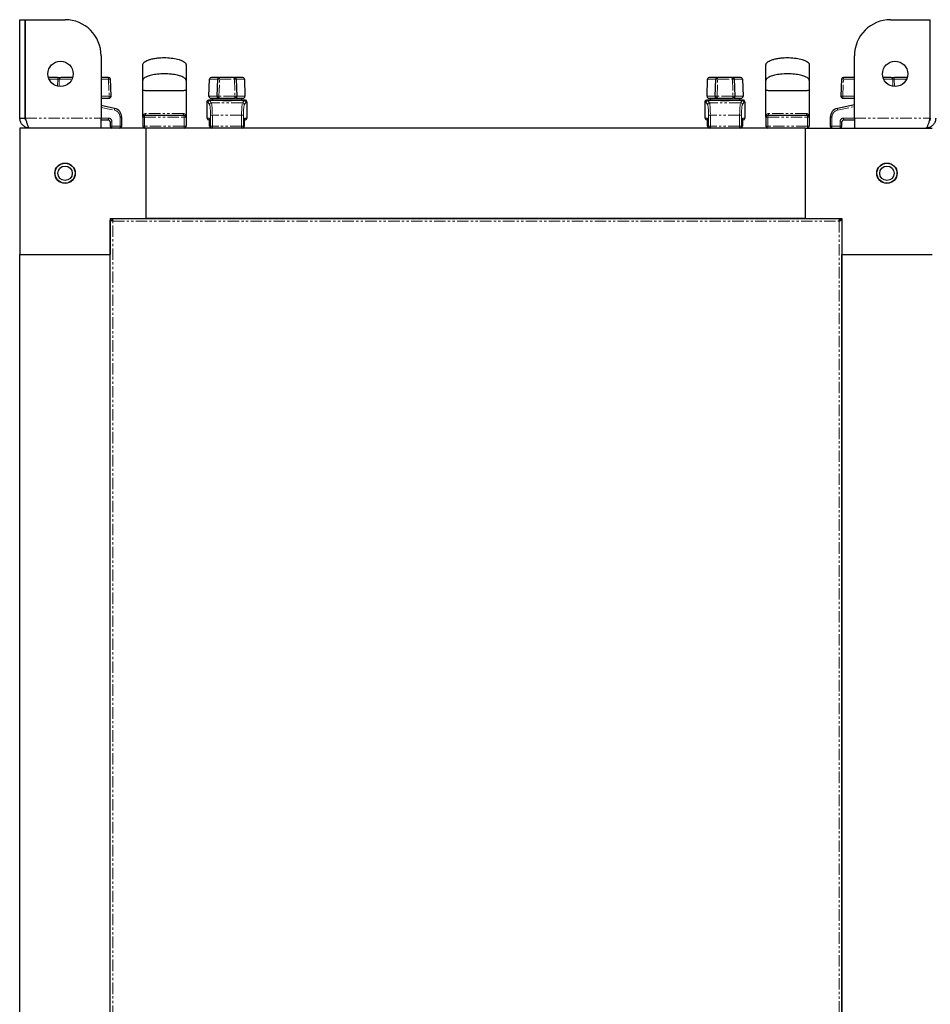
# Model space of a CAD drawing. Units: millimetres. Extents: x -2749 to 23066, y -22654 to 1746.
# Drawn here: x 7454 to 7958, y -21079 to -20534 of the extents above; entities that cross this region are included whole.
import ezdxf

# ---------------------------------------------------------------- set-up
doc = ezdxf.new("R2010")
doc.units = ezdxf.units.MM
doc.linetypes.add('PHANTOM', pattern=[12.7, 6.35, -1.27, 1.27, -1.27, 1.27, -1.27])

msp = doc.modelspace()

# ---------------------------------------------------------------- linework, layer by layer
at = {"color": 7, "linetype": 'Continuous', "lineweight": 25}
for p, q in [((7454.19, -20588.617), (7454.19, -20534.017)), ((7454.19, -20534.017), (7457.19, -20534.017)), ((7457.19, -20588.617), (7457.19, -20534.017)), ((7457.26, -20588.617), (7457.26, -20534.017)), ((7457.26, -20534.017), (7479.19, -20534.017)), ((7936.19, -20534.017), (7958.119, -20534.017)), ((7958.119, -20588.617), (7958.119, -20534.017)), ((7499.19, -20554.017), (7499.19, -20588.617)), ((7916.19, -20588.617), (7916.19, -20554.017)), ((7475.097, -20565.967), (7469.967, -20565.967)), ((7483.412, -20565.967), (7476.875, -20565.967)), ((7503.322, -20565.967), (7499.19, -20565.967)), ((7564.252, -20565.967), (7560.205, -20565.967)), ((7572.911, -20565.967), (7564.764, -20565.967)), ((7577.47, -20565.967), (7573.422, -20565.967)), ((7839.957, -20565.967), (7835.909, -20565.967)), ((7848.616, -20565.967), (7840.468, -20565.967)), ((7853.175, -20565.967), (7849.127, -20565.967)), ((7916.19, -20565.967), (7910.057, -20565.967)), ((7936.504, -20565.967), (7931.967, -20565.967)), ((7945.412, -20565.967), (7938.282, -20565.967)), ((7504.653, -20576.432), (7504.322, -20566.932)), ((7558.873, -20576.432), (7559.205, -20566.932)), ((7563.418, -20576.431), (7563.764, -20566.931)), ((7573.91, -20566.931), (7574.256, -20576.431)), ((7578.469, -20566.932), (7578.801, -20576.432)), ((7834.578, -20576.432), (7834.91, -20566.932)), ((7839.123, -20576.431), (7839.469, -20566.931)), ((7849.615, -20566.931), (7849.961, -20576.431)), ((7854.174, -20566.932), (7854.506, -20576.432)), ((7909.057, -20566.932), (7908.726, -20576.432)), ((7499.19, -20577.467), (7503.654, -20577.467)), ((7522.19, -20588.017), (7522.19, -20573.017)), ((7546.19, -20573.017), (7546.19, -20588.017)), ((7559.873, -20577.467), (7563.942, -20577.467)), ((7560.837, -20578.467), (7560.837, -20577.467)), ((7564.418, -20577.467), (7573.257, -20577.467)), ((7573.732, -20577.467), (7577.802, -20577.467)), ((7576.837, -20577.467), (7576.837, -20578.467)), ((7835.577, -20577.467), (7839.647, -20577.467)), ((7836.542, -20578.467), (7836.542, -20577.467)), ((7840.122, -20577.467), (7848.962, -20577.467)), ((7849.437, -20577.467), (7853.506, -20577.467)), ((7852.542, -20577.467), (7852.542, -20578.467)), ((7867.19, -20588.017), (7867.19, -20573.017)), ((7891.19, -20573.017), (7891.19, -20588.017)), ((7909.725, -20577.467), (7916.19, -20577.467)), ((7506.655, -20583.158), (7499.19, -20581.53)), ((7557.845, -20588.517), (7557.845, -20579.476)), ((7558.654, -20578.493), (7558.907, -20578.495)), ((7558.911, -20578.467), (7561.027, -20578.467)), ((7561.027, -20578.467), (7576.648, -20578.467)), ((7564.737, -20578.499), (7564.737, -20578.467)), ((7564.837, -20578.584), (7564.837, -20578.467)), ((7572.837, -20578.467), (7572.837, -20578.527)), ((7572.937, -20578.467), (7572.937, -20578.499)), ((7576.648, -20578.467), (7578.763, -20578.467)), ((7578.779, -20578.472), (7579.021, -20578.493)), ((7579.829, -20579.476), (7579.829, -20588.517)), ((7833.55, -20588.517), (7833.55, -20579.476)), ((7834.359, -20578.493), (7834.612, -20578.495)), ((7834.616, -20578.467), (7836.732, -20578.467)), ((7836.732, -20578.467), (7852.352, -20578.467)), ((7840.442, -20578.499), (7840.442, -20578.467)), ((7840.542, -20578.584), (7840.542, -20578.467)), ((7848.542, -20578.467), (7848.542, -20578.527)), ((7848.642, -20578.467), (7848.642, -20578.499)), ((7852.352, -20578.467), (7854.468, -20578.467)), ((7854.483, -20578.472), (7854.725, -20578.493)), ((7855.534, -20579.476), (7855.534, -20588.517)), ((7916.19, -20581.093), (7906.724, -20583.158)), ((7510.59, -20593.017), (7510.59, -20588.044)), ((7522.19, -20588.017), (7522.19, -20593.017)), ((7545.19, -20587.017), (7523.19, -20587.017)), ((7546.19, -20588.017), (7546.19, -20593.017)), ((7867.19, -20588.017), (7867.19, -20593.017)), ((7890.19, -20587.017), (7868.19, -20587.017)), ((7891.19, -20588.017), (7891.19, -20593.017)), ((7902.79, -20588.044), (7902.79, -20593.017)), ((7454.19, -20588.617), (7457.19, -20588.617)), ((7499.19, -20594.017), (7499.19, -20588.617)), ((7499.19, -20589.517), (7503.09, -20589.517)), ((7504.09, -20590.517), (7504.09, -20593.017)), ((7558.845, -20589.517), (7558.852, -20589.517)), ((7558.852, -20589.517), (7559.199, -20589.517)), ((7559.232, -20593.017), (7559.232, -20590.517)), ((7578.443, -20590.517), (7578.443, -20593.017)), ((7578.477, -20589.517), (7578.823, -20589.517)), ((7578.823, -20589.517), (7578.829, -20589.517)), ((7834.55, -20589.517), (7834.556, -20589.517)), ((7834.556, -20589.517), (7834.904, -20589.517)), ((7834.936, -20593.017), (7834.936, -20590.517)), ((7854.148, -20590.517), (7854.148, -20593.017)), ((7854.182, -20589.517), (7854.528, -20589.517)), ((7854.528, -20589.517), (7854.534, -20589.517)), ((7909.29, -20593.017), (7909.29, -20590.517)), ((7910.29, -20589.517), (7916.19, -20589.517)), ((7916.19, -20588.617), (7916.19, -20594.017)), ((7524.19, -20594.017), (7454.19, -20594.017)), ((7454.19, -20594.017), (7454.19, -20664.017)), ((7889.19, -20594.017), (7524.19, -20594.017)), ((7524.19, -20644.017), (7524.19, -20594.017)), ((7889.19, -20644.017), (7889.19, -20594.017)), ((7889.19, -20594.017), (7959.19, -20594.017)), ((7454.09, -20613.367), (7454.19, -20613.367)), ((7454.09, -20613.367), (7454.09, -20624.667)), ((7454.19, -20624.667), (7454.09, -20624.667)), ((7504.19, -20644.017), (7504.19, -20664.017)), ((7504.19, -20644.017), (7524.19, -20644.017)), ((7504.251, -21493.052), (7504.251, -20644.981)), ((7504.257, -20644.951), (7505.053, -20644.951)), ((7505.124, -20644.084), (7505.124, -20644.881)), ((7505.154, -20644.078), (7908.225, -20644.078)), ((7889.19, -20644.017), (7524.19, -20644.017)), ((7524.19, -20644.078), (7524.19, -20644.017)), ((7530.79, -20644.078), (7530.79, -20644.017)), ((7537.59, -20644.017), (7537.59, -20644.078)), ((7560.79, -20644.078), (7560.79, -20644.017)), ((7567.59, -20644.017), (7567.59, -20644.078)), ((7845.79, -20644.078), (7845.79, -20644.017)), ((7852.59, -20644.017), (7852.59, -20644.078)), ((7875.79, -20644.078), (7875.79, -20644.017)), ((7882.59, -20644.017), (7882.59, -20644.078)), ((7889.19, -20644.078), (7889.19, -20644.017)), ((7889.19, -20644.017), (7909.19, -20644.017)), ((7908.255, -20644.084), (7908.255, -20644.881)), ((7909.123, -20644.951), (7908.326, -20644.951)), ((7909.128, -20644.981), (7909.128, -21493.052)), ((7909.19, -20644.017), (7909.19, -20664.017)), ((7454.19, -21474.017), (7454.19, -20664.017)), ((7454.19, -20664.017), (7504.19, -20664.017)), ((7504.19, -21474.017), (7504.19, -20664.017)), ((7504.251, -20664.017), (7504.19, -20664.017)), ((7909.128, -20664.017), (7909.19, -20664.017)), ((7909.19, -20664.017), (7959.19, -20664.017)), ((7909.19, -21474.017), (7909.19, -20664.017)), ((7504.19, -20670.617), (7504.251, -20670.617)), ((7909.128, -20670.617), (7909.19, -20670.617)), ((7504.251, -20677.417), (7504.19, -20677.417)), ((7909.19, -20677.417), (7909.128, -20677.417)), ((7504.19, -20700.617), (7504.251, -20700.617)), ((7909.128, -20700.617), (7909.19, -20700.617)), ((7504.251, -20707.417), (7504.19, -20707.417)), ((7909.19, -20707.417), (7909.128, -20707.417))]:
    msp.add_line(p, q, dxfattribs=at)
at = {"color": 7, "linetype": 'PHANTOM', "lineweight": 18}
for p, q in [((7564.764, -20565.967), (7564.764, -20566.932)), ((7572.911, -20565.967), (7572.911, -20566.932)), ((7840.468, -20565.967), (7840.468, -20566.932)), ((7848.616, -20565.967), (7848.616, -20566.932)), ((7470.326, -20566.932), (7475.139, -20566.932)), ((7475.139, -20566.932), (7475.07, -20570.685)), ((7475.95, -20570.915), (7476.028, -20566.932)), ((7476.028, -20566.932), (7483.054, -20566.932)), ((7499.19, -20566.932), (7503.28, -20566.932)), ((7503.28, -20566.932), (7503.612, -20576.432)), ((7559.205, -20566.932), (7563.721, -20566.932)), ((7564.418, -20576.432), (7564.764, -20566.932)), ((7564.764, -20566.932), (7572.911, -20566.932)), ((7572.911, -20566.932), (7573.257, -20576.432)), ((7573.953, -20566.932), (7578.469, -20566.932)), ((7834.91, -20566.932), (7839.426, -20566.932)), ((7840.122, -20576.432), (7840.468, -20566.932)), ((7840.468, -20566.932), (7848.616, -20566.932)), ((7848.616, -20566.932), (7848.962, -20576.432)), ((7849.658, -20566.932), (7854.174, -20566.932)), ((7909.767, -20576.432), (7910.099, -20566.932)), ((7910.099, -20566.932), (7916.19, -20566.932)), ((7932.326, -20566.932), (7937.351, -20566.932)), ((7938.314, -20570.941), (7938.24, -20566.932)), ((7938.24, -20566.932), (7945.054, -20566.932)), ((7503.612, -20576.432), (7499.19, -20576.432)), ((7563.397, -20576.432), (7558.873, -20576.432)), ((7573.257, -20576.432), (7564.418, -20576.432)), ((7564.418, -20576.432), (7564.418, -20577.467)), ((7573.257, -20576.432), (7573.257, -20577.467)), ((7578.801, -20576.432), (7574.278, -20576.432)), ((7839.101, -20576.432), (7834.578, -20576.432)), ((7848.962, -20576.432), (7840.122, -20576.432)), ((7840.122, -20576.432), (7840.122, -20577.467)), ((7848.962, -20576.432), (7848.962, -20577.467)), ((7854.506, -20576.432), (7849.982, -20576.432)), ((7916.19, -20576.432), (7909.767, -20576.432)), ((7499.19, -20582.537), (7506.515, -20584.135)), ((7557.853, -20579.476), (7557.858, -20579.473)), ((7557.858, -20588.517), (7557.858, -20579.473)), ((7558.356, -20579.794), (7559.181, -20581.028)), ((7558.848, -20578.478), (7558.771, -20578.481)), ((7558.848, -20578.478), (7558.852, -20578.473)), ((7560.175, -20580.042), (7559.35, -20578.807)), ((7565.882, -20578.807), (7559.35, -20578.807)), ((7577.5, -20580.042), (7560.175, -20580.042)), ((7578.324, -20578.807), (7571.792, -20578.807)), ((7578.324, -20578.807), (7577.5, -20580.042)), ((7578.494, -20581.028), (7579.318, -20579.794)), ((7579.817, -20579.473), (7579.817, -20588.517)), ((7579.817, -20579.473), (7579.821, -20579.476)), ((7833.558, -20579.476), (7833.562, -20579.473)), ((7833.562, -20588.517), (7833.562, -20579.473)), ((7834.061, -20579.794), (7834.885, -20581.028)), ((7834.552, -20578.478), (7834.556, -20578.473)), ((7835.879, -20580.042), (7835.055, -20578.807)), ((7841.587, -20578.807), (7835.055, -20578.807)), ((7853.205, -20580.042), (7835.879, -20580.042)), ((7854.029, -20578.807), (7847.497, -20578.807)), ((7854.029, -20578.807), (7853.205, -20580.042)), ((7854.199, -20581.028), (7855.023, -20579.794)), ((7855.522, -20579.473), (7855.522, -20588.517)), ((7855.522, -20579.473), (7855.526, -20579.476)), ((7906.864, -20584.135), (7916.19, -20582.101)), ((7509.662, -20588.044), (7509.662, -20593.017)), ((7510.59, -20588.044), (7509.662, -20588.044)), ((7522.19, -20588.017), (7523.19, -20588.017)), ((7523.19, -20587.017), (7523.19, -20588.017)), ((7523.19, -20588.017), (7545.19, -20588.017)), ((7523.19, -20588.017), (7523.19, -20593.017)), ((7545.19, -20587.017), (7545.19, -20588.017)), ((7545.19, -20588.017), (7545.19, -20593.017)), ((7545.19, -20588.017), (7546.19, -20588.017)), ((7560.732, -20586.947), (7559.738, -20586.947)), ((7559.738, -20586.947), (7559.738, -20593.017)), ((7560.732, -20593.017), (7560.732, -20586.947)), ((7576.942, -20586.947), (7560.732, -20586.947)), ((7576.942, -20586.947), (7576.942, -20593.017)), ((7576.942, -20586.947), (7577.936, -20586.947)), ((7577.936, -20593.017), (7577.936, -20586.947)), ((7836.437, -20586.947), (7835.443, -20586.947)), ((7835.443, -20586.947), (7835.443, -20593.017)), ((7852.647, -20586.947), (7836.437, -20586.947)), ((7836.437, -20593.017), (7836.437, -20586.947)), ((7852.647, -20586.947), (7852.647, -20593.017)), ((7852.647, -20586.947), (7853.641, -20586.947)), ((7853.641, -20593.017), (7853.641, -20586.947)), ((7867.19, -20588.017), (7868.19, -20588.017)), ((7868.19, -20587.017), (7868.19, -20588.017)), ((7868.19, -20588.017), (7890.19, -20588.017)), ((7868.19, -20588.017), (7868.19, -20593.017)), ((7890.19, -20587.017), (7890.19, -20588.017)), ((7890.19, -20588.017), (7890.19, -20593.017)), ((7890.19, -20588.017), (7891.19, -20588.017)), ((7903.717, -20588.044), (7902.79, -20588.044)), ((7903.717, -20593.017), (7903.717, -20588.044)), ((7457.26, -20588.617), (7499.19, -20588.617)), ((7503.162, -20588.517), (7499.19, -20588.517)), ((7505.162, -20590.517), (7504.09, -20590.517)), ((7505.162, -20593.017), (7504.09, -20593.017)), ((7505.162, -20593.017), (7505.162, -20590.517)), ((7509.662, -20593.017), (7505.162, -20593.017)), ((7510.59, -20593.017), (7509.662, -20593.017)), ((7523.19, -20593.017), (7522.19, -20593.017)), ((7545.19, -20593.017), (7523.19, -20593.017)), ((7523.19, -20594.017), (7523.19, -20593.017)), ((7546.19, -20593.017), (7545.19, -20593.017)), ((7545.19, -20594.017), (7545.19, -20593.017)), ((7557.858, -20588.517), (7557.845, -20588.517)), ((7559.015, -20588.517), (7557.858, -20588.517)), ((7559.238, -20590.517), (7559.232, -20590.517)), ((7559.232, -20593.017), (7559.238, -20593.017)), ((7559.238, -20593.017), (7559.238, -20590.517)), ((7559.738, -20593.017), (7559.238, -20593.017)), ((7560.732, -20593.017), (7559.738, -20593.017)), ((7560.732, -20594.017), (7560.732, -20593.017)), ((7576.942, -20593.017), (7560.732, -20593.017)), ((7576.942, -20593.017), (7576.942, -20594.017)), ((7577.936, -20593.017), (7576.942, -20593.017)), ((7578.437, -20593.017), (7577.936, -20593.017)), ((7578.437, -20590.517), (7578.437, -20593.017)), ((7578.437, -20590.517), (7578.443, -20590.517)), ((7578.437, -20593.017), (7578.443, -20593.017)), ((7579.817, -20588.517), (7578.659, -20588.517)), ((7579.829, -20588.517), (7579.817, -20588.517)), ((7833.562, -20588.517), (7833.55, -20588.517)), ((7834.72, -20588.517), (7833.562, -20588.517)), ((7834.942, -20590.517), (7834.936, -20590.517)), ((7834.936, -20593.017), (7834.942, -20593.017)), ((7834.942, -20593.017), (7834.942, -20590.517)), ((7835.443, -20593.017), (7834.942, -20593.017)), ((7836.437, -20593.017), (7835.443, -20593.017)), ((7836.437, -20594.017), (7836.437, -20593.017)), ((7852.647, -20593.017), (7836.437, -20593.017)), ((7852.647, -20593.017), (7852.647, -20594.017)), ((7853.641, -20593.017), (7852.647, -20593.017)), ((7854.141, -20593.017), (7853.641, -20593.017)), ((7854.141, -20590.517), (7854.141, -20593.017)), ((7854.141, -20590.517), (7854.148, -20590.517)), ((7854.141, -20593.017), (7854.148, -20593.017)), ((7855.522, -20588.517), (7854.364, -20588.517)), ((7855.534, -20588.517), (7855.522, -20588.517)), ((7868.19, -20593.017), (7867.19, -20593.017)), ((7890.19, -20593.017), (7868.19, -20593.017)), ((7868.19, -20594.017), (7868.19, -20593.017)), ((7890.19, -20594.017), (7890.19, -20593.017)), ((7891.19, -20593.017), (7890.19, -20593.017)), ((7903.717, -20593.017), (7902.79, -20593.017)), ((7908.217, -20593.017), (7903.717, -20593.017)), ((7908.217, -20590.517), (7908.217, -20593.017)), ((7908.217, -20590.517), (7909.29, -20590.517)), ((7908.217, -20593.017), (7909.29, -20593.017)), ((7916.19, -20588.517), (7910.217, -20588.517)), ((7916.19, -20588.617), (7958.119, -20588.617)), ((7505.691, -20645.518), (7907.688, -20645.518)), ((7505.691, -21492.515), (7505.691, -20645.518)), ((7907.688, -20645.518), (7907.688, -21492.515))]:
    msp.add_line(p, q, dxfattribs=at)
at = {"color": 7, "linetype": 'PHANTOM', "lineweight": 18, "flags": 128}
for points in [[(7563.721, -20566.932), (7563.735, -20566.742), (7563.767, -20566.56), (7563.817, -20566.393), (7563.883, -20566.248), (7563.963, -20566.128), (7564.053, -20566.04), (7564.151, -20565.985), (7564.252, -20565.967)], [(7573.422, -20565.967), (7573.524, -20565.985), (7573.621, -20566.04), (7573.712, -20566.128), (7573.791, -20566.248), (7573.858, -20566.393), (7573.908, -20566.56), (7573.94, -20566.742), (7573.953, -20566.932)], [(7839.426, -20566.932), (7839.439, -20566.742), (7839.471, -20566.56), (7839.522, -20566.393), (7839.588, -20566.248), (7839.667, -20566.128), (7839.758, -20566.04), (7839.855, -20565.985), (7839.957, -20565.967)], [(7849.127, -20565.967), (7849.228, -20565.985), (7849.326, -20566.04), (7849.416, -20566.128), (7849.496, -20566.248), (7849.562, -20566.393), (7849.612, -20566.56), (7849.644, -20566.742), (7849.658, -20566.932)], [(7563.397, -20576.432), (7563.404, -20576.632), (7563.433, -20576.825), (7563.482, -20577.004), (7563.55, -20577.162), (7563.633, -20577.291), (7563.729, -20577.388), (7563.834, -20577.447), (7563.942, -20577.467)], [(7574.278, -20576.432), (7574.271, -20576.632), (7574.242, -20576.825), (7574.193, -20577.004), (7574.125, -20577.162), (7574.041, -20577.291), (7573.946, -20577.388), (7573.841, -20577.447), (7573.732, -20577.467)], [(7839.101, -20576.432), (7839.108, -20576.632), (7839.137, -20576.825), (7839.186, -20577.004), (7839.254, -20577.162), (7839.338, -20577.291), (7839.434, -20577.388), (7839.538, -20577.447), (7839.647, -20577.467)], [(7849.982, -20576.432), (7849.975, -20576.632), (7849.946, -20576.825), (7849.897, -20577.004), (7849.829, -20577.162), (7849.746, -20577.291), (7849.65, -20577.388), (7849.546, -20577.447), (7849.437, -20577.467)], [(7523.704, -20586.017), (7523.694, -20586.212), (7523.664, -20586.399), (7523.617, -20586.572), (7523.553, -20586.724), (7523.475, -20586.848), (7523.386, -20586.941), (7523.29, -20586.998), (7523.19, -20587.017)], [(7544.676, -20586.017), (7544.686, -20586.212), (7544.715, -20586.399), (7544.762, -20586.572), (7544.826, -20586.724), (7544.904, -20586.848), (7544.993, -20586.941), (7545.089, -20586.998), (7545.19, -20587.017)], [(7868.703, -20586.017), (7868.694, -20586.212), (7868.664, -20586.399), (7868.617, -20586.572), (7868.553, -20586.724), (7868.475, -20586.848), (7868.386, -20586.941), (7868.29, -20586.998), (7868.19, -20587.017)], [(7889.676, -20586.017), (7889.686, -20586.212), (7889.715, -20586.399), (7889.762, -20586.572), (7889.826, -20586.724), (7889.904, -20586.848), (7889.993, -20586.941), (7890.089, -20586.998), (7890.19, -20587.017)]]:
    msp.add_lwpolyline(points, dxfattribs=at)
at = {"color": 7, "linetype": 'Continuous', "lineweight": 25, "flags": 128}
for points in [[(7558.852, -20578.473), (7558.657, -20578.492), (7558.646, -20578.494)], [(7578.823, -20578.473), (7579.017, -20578.492), (7579.036, -20578.496)]]:
    msp.add_lwpolyline(points, dxfattribs=at)
at = {"color": 7, "linetype": 'Continuous', "lineweight": 25}
for centre, radius in [((7476.69, -20564.017), 7), ((7938.69, -20564.017), 7), ((7479.19, -20619.017), 5.65), ((7479.19, -20619.017), 5.55), ((7479.19, -20619.017), 4), ((7934.19, -20619.017), 5.65), ((7934.19, -20619.017), 5.55), ((7934.19, -20619.017), 4)]:
    msp.add_circle(centre, radius, dxfattribs=at)
for centre, radius, start, end in [((7479.19, -20554.017), 20, 0, 90), ((7936.19, -20554.017), 20, 90, 180), ((7503.322, -20566.967), 1, 2, 90), ((7560.205, -20566.967), 1, 90, 178), ((7564.764, -20566.967), 1, 90, 177.91383), ((7572.911, -20566.967), 1, 2.08617, 90), ((7577.47, -20566.967), 1, 2, 90), ((7835.909, -20566.967), 1, 90, 178), ((7840.468, -20566.967), 1, 90, 177.91383), ((7848.616, -20566.967), 1, 2.08617, 90), ((7853.175, -20566.967), 1, 2, 90), ((7910.057, -20566.967), 1, 90, 178), ((7503.654, -20576.467), 1, 270, 2), ((7559.873, -20576.467), 1, 178, 270), ((7564.418, -20576.467), 1, 177.91383, 270), ((7573.257, -20576.467), 1, 270, 0), ((7573.257, -20576.467), 1, 0, 2.08617), ((7577.802, -20576.467), 1, 270, 2), ((7835.577, -20576.467), 1, 178, 270), ((7840.122, -20576.467), 1, 177.91383, 270), ((7848.962, -20576.467), 1, 270, 0), ((7848.962, -20576.467), 1, 0, 2.08617), ((7853.506, -20576.467), 1, 270, 2), ((7909.725, -20576.467), 1, 178, 270), ((7558.853, -20579.468), 0.996, 101.50628, 180.27925), ((7578.821, -20579.468), 0.996, 359.73324, 78.46785), ((7834.558, -20579.468), 0.996, 101.50974, 180.26741), ((7854.526, -20579.468), 0.996, 359.73203, 78.47745), ((7505.59, -20588.044), 5, 0, 77.69198), ((7523.19, -20588.017), 1, 90, 180), ((7545.19, -20588.017), 1, 0, 90), ((7868.19, -20588.017), 1, 90, 180), ((7890.19, -20588.017), 1, 0, 90), ((7907.79, -20588.044), 5, 102.30802, 180), ((7503.09, -20590.517), 1, 0, 90), ((7505.09, -20593.017), 1, 180, 270), ((7509.59, -20593.017), 1, 270, 0), ((7523.19, -20593.017), 1, 180, 270), ((7545.19, -20593.017), 1, 270, 0), ((7558.845, -20588.517), 1, 180, 270), ((7560.232, -20593.017), 1, 180, 270), ((7577.443, -20593.017), 1, 270, 0), ((7578.829, -20588.517), 1, 270, 0), ((7834.55, -20588.517), 1, 180, 270), ((7835.936, -20593.017), 1, 180, 270), ((7853.148, -20593.017), 1, 270, 0), ((7854.534, -20588.517), 1, 270, 0), ((7868.19, -20593.017), 1, 180, 270), ((7890.19, -20593.017), 1, 270, 0), ((7903.79, -20593.017), 1, 180, 270), ((7908.29, -20593.017), 1, 270, 0), ((7910.29, -20590.517), 1, 90, 180)]:
    msp.add_arc(centre, radius, start, end, dxfattribs=at)
at = {"color": 7, "linetype": 'PHANTOM', "lineweight": 18}
for centre, radius, start, end in [((7469.476, -20566.696), 5.669, 357.61572, 7.39164), ((7476.955, -20566.891), 0.927, 94.91522, 182.56079), ((7508.972, -20566.697), 5.696, 172.63203, 182.36061), ((7904.408, -20566.697), 5.696, 357.63217, 7.36106), ((7936.425, -20566.891), 0.927, 357.43605, 85.08793), ((7943.931, -20566.697), 5.696, 172.63203, 182.36061), ((7503.801, -20574.201), 7.288, 85.90242, 94.09758), ((7564.254, -20573.901), 6.987, 85.81386, 94.01527), ((7573.421, -20573.901), 6.987, 85.98473, 94.18614), ((7839.958, -20573.903), 6.99, 85.8152, 94.01393), ((7849.126, -20573.903), 6.989, 85.98573, 94.18514), ((7909.578, -20574.203), 7.29, 85.90333, 94.09667), ((7509.833, -20576.697), 6.227, 177.56437, 187.10594), ((7504.133, -20583.676), 7.263, 85.88825, 94.11175), ((7563.907, -20583.395), 6.982, 85.80715, 94.01514), ((7573.768, -20583.395), 6.982, 85.98486, 94.19285), ((7839.611, -20583.398), 6.984, 85.80849, 94.0138), ((7849.472, -20583.398), 6.984, 85.9862, 94.19151), ((7909.246, -20583.678), 7.265, 85.88917, 94.11083), ((7903.527, -20576.697), 6.246, 352.91581, 2.42706), ((7559.368, -20579.819), 1.012, 90.98967, 178.57919), ((7560.192, -20581.053), 1.012, 90.98967, 178.57919), ((7577.483, -20581.053), 1.012, 1.42081, 89.01033), ((7578.307, -20579.819), 1.012, 1.42081, 89.01033), ((7835.072, -20579.819), 1.012, 91.00057, 178.56829), ((7835.897, -20581.054), 1.012, 91.00057, 178.56829), ((7853.187, -20581.054), 1.012, 1.43171, 88.99943), ((7854.011, -20579.819), 1.012, 1.43171, 88.99943), ((7503.137, -20583.15), 3.518, 343.7435, 359.87006), ((7505.662, -20588.044), 4, 0, 77.69198), ((7907.717, -20588.044), 4, 102.30802, 180), ((7910.247, -20583.149), 3.524, 180.1488, 196.25134), ((7499.65, -20588.765), 3.521, 347.6687, 4.04018), ((7503.162, -20590.517), 2, 0, 90), ((7501.662, -20593.266), 3.508, 347.63963, 4.06925), ((7506.15, -20593.265), 3.521, 347.6687, 4.04018), ((7558.855, -20588.52), 0.997, 179.81924, 269.82792), ((7560.022, -20588.516), 1.007, 180.02462, 209.59509), ((7560.235, -20593.02), 0.997, 179.82898, 269.81817), ((7560.735, -20593.02), 0.997, 179.82897, 269.82506), ((7576.939, -20593.02), 0.997, 270.16817, 0.18467), ((7577.44, -20593.02), 0.997, 270.18183, 0.17102), ((7577.654, -20588.517), 1.006, 330.46994, 359.98662), ((7578.82, -20588.52), 0.997, 270.17493, 0.17791), ((7834.559, -20588.52), 0.997, 179.82897, 269.82506), ((7835.725, -20588.517), 1.005, 179.99734, 209.62237), ((7835.939, -20593.02), 0.997, 179.82897, 269.82506), ((7836.44, -20593.02), 0.997, 179.82898, 269.81817), ((7852.644, -20593.02), 0.997, 270.18183, 0.17102), ((7853.144, -20593.02), 0.997, 270.17494, 0.17103), ((7853.358, -20588.517), 1.006, 330.48997, 359.99238), ((7854.524, -20588.52), 0.997, 270.18183, 0.17102), ((7907.217, -20593.266), 3.508, 175.93075, 192.36037), ((7911.717, -20593.266), 3.508, 175.93075, 192.36037), ((7910.217, -20590.517), 2, 90, 180), ((7913.717, -20588.766), 3.508, 175.93075, 192.36037)]:
    msp.add_arc(centre, radius, start, end, dxfattribs=at)
at = {"color": 7, "linetype": 'PHANTOM', "lineweight": 18, "extrusion": (0, 0, -1)}
for centre, major_axis, ratio, start_param, end_param in [((7557.917, -20603.467), (0, 24), 0.1112504, 6.2607898, 6.448334), ((7558.911, -20603.467), (0, 25), 0.1068004, 6.2828875, 6.448334), ((7559.071, -20586.947), (0, 6), 0.1112504, 0.1651487, 1.5707963), ((7560.065, -20586.947), (0, 7), 0.0953575, 0.1651487, 1.5707963), ((7577.61, -20586.947), (0, 7), 0.0953575, 4.712389, 6.1180366), ((7578.604, -20586.947), (0, 6), 0.1112504, 4.712389, 6.1180366), ((7578.763, -20603.467), (0, 25), 0.1068004, 6.1180366, 6.2845921), ((7579.757, -20603.467), (0, 24), 0.1112504, 6.1180366, 6.3055808), ((7833.622, -20603.467), (0, 24), 0.1112504, 6.2607898, 6.448334), ((7834.616, -20603.467), (0, 25), 0.1068004, 6.2828875, 6.448334), ((7834.775, -20586.947), (0, 6), 0.1112504, 0.1651487, 1.5707963), ((7835.769, -20586.947), (0, 7), 0.0953575, 0.1651487, 1.5707963), ((7853.314, -20586.947), (0, 7), 0.0953575, 4.712389, 6.1180366), ((7854.308, -20586.947), (0, 6), 0.1112504, 4.712389, 6.1180366), ((7854.468, -20603.467), (0, 25), 0.1068004, 6.1180366, 6.2845921), ((7855.462, -20603.467), (0, 24), 0.1112504, 6.1180366, 6.3055808), ((7559.015, -20590.517), (0, 2), 0.1112504, 0, 1.5707963), ((7578.659, -20590.517), (0, 2), 0.1112504, 4.712389, 6.2831853), ((7834.72, -20590.517), (0, 2), 0.1112504, 0, 1.5707963), ((7854.364, -20590.517), (0, 2), 0.1112504, 4.712389, 6.2831853)]:
    msp.add_ellipse(centre, major_axis=major_axis, ratio=ratio, start_param=start_param, end_param=end_param, dxfattribs=at)
at = {"color": 7, "linetype": 'Continuous', "lineweight": 25, "extrusion": (0, 0, -1)}
for centre, major_axis, ratio, start_param, end_param in [((7558.911, -20603.467), (0, 25), 0.1068004, 6.2607898, 6.2831853), ((7568.837, -20578.333), (4.1, 0), 0.1666667, 0.765919, 2.3756736), ((7578.763, -20603.467), (0, 25), 0.1068004, 0, 0.0223955), ((7844.542, -20578.333), (4.1, 0), 0.1666667, 0.765919, 2.3756736)]:
    msp.add_ellipse(centre, major_axis=major_axis, ratio=ratio, start_param=start_param, end_param=end_param, dxfattribs=at)
at = {"color": 7, "linetype": 'Continuous', "lineweight": 25}
for points, knots in [([(7522.19, -20559.017), (7522.206, -20558.862), (7522.243, -20558.515), (7522.558, -20557.988), (7523.116, -20557.437), (7523.996, -20556.874), (7525.239, -20556.323), (7526.879, -20555.816), (7528.927, -20555.393), (7531.694, -20555.058), (7535.096, -20554.964), (7538.802, -20555.252), (7541.859, -20555.869), (7544.005, -20556.66), (7545.155, -20557.341), (7545.742, -20557.91), (7546.006, -20558.291), (7546.162, -20558.659), (7546.181, -20558.902), (7546.19, -20559.017)], [0, 0, 0, 0, 0.017396, 0.0388287, 0.0671075, 0.1051338, 0.1554278, 0.2195625, 0.2975277, 0.3901633, 0.5324761, 0.6790902, 0.8071738, 0.8813976, 0.9353408, 0.9557524, 0.9727237, 0.9871657, 1, 1, 1, 1]), ([(7867.19, -20559.017), (7867.206, -20558.862), (7867.243, -20558.515), (7867.558, -20557.988), (7868.116, -20557.437), (7868.996, -20556.874), (7870.239, -20556.323), (7871.879, -20555.816), (7873.927, -20555.393), (7876.694, -20555.058), (7880.096, -20554.964), (7883.802, -20555.252), (7886.859, -20555.869), (7889.005, -20556.66), (7890.155, -20557.341), (7890.742, -20557.91), (7891.007, -20558.291), (7891.162, -20558.659), (7891.181, -20558.902), (7891.19, -20559.017)], [0, 0, 0, 0, 0.017396, 0.0388288, 0.0671044, 0.1051345, 0.1554285, 0.2195591, 0.2975244, 0.3901601, 0.5324729, 0.6790917, 0.8071754, 0.8813993, 0.9353388, 0.9557504, 0.9727242, 0.9871663, 1, 1, 1, 1]), ([(7522.19, -20567.699), (7522.19, -20566.37), (7522.19, -20563.709), (7522.19, -20561.057), (7522.19, -20559.333), (7522.19, -20559.122), (7522.19, -20559.017)], [0, 0, 0, 0, 0.249945, 0.4999867, 0.7499813, 1, 1, 1, 1]), ([(7546.19, -20559.017), (7546.19, -20559.122), (7546.19, -20559.333), (7546.19, -20561.057), (7546.19, -20563.709), (7546.19, -20566.37), (7546.19, -20567.699)], [0, 0, 0, 0, 0.2500187, 0.5000133, 0.750055, 1, 1, 1, 1]), ([(7867.19, -20567.699), (7867.19, -20566.37), (7867.19, -20563.709), (7867.19, -20561.057), (7867.19, -20559.333), (7867.19, -20559.122), (7867.19, -20559.017)], [0, 0, 0, 0, 0.249945, 0.4999867, 0.7499813, 1, 1, 1, 1]), ([(7891.19, -20559.017), (7891.19, -20559.122), (7891.19, -20559.333), (7891.19, -20561.057), (7891.19, -20563.709), (7891.19, -20566.37), (7891.19, -20567.699)], [0, 0, 0, 0, 0.2500187, 0.5000133, 0.750055, 1, 1, 1, 1]), ([(7475.097, -20565.967), (7475.125, -20565.967), (7475.375, -20565.967), (7475.852, -20565.967), (7476.461, -20565.967), (7476.737, -20565.967), (7476.875, -20565.967)], [0, 0, 0, 0, 0.0391523, 0.3593934, 0.679714, 1, 1, 1, 1]), ([(7546.19, -20567.699), (7546.18, -20567.591), (7546.161, -20567.359), (7545.993, -20567.002), (7545.626, -20566.536), (7544.89, -20565.983), (7543.451, -20565.291), (7541.135, -20564.623), (7537.91, -20564.124), (7534.19, -20563.942), (7530.469, -20564.124), (7527.244, -20564.623), (7524.928, -20565.291), (7523.489, -20565.983), (7522.754, -20566.536), (7522.386, -20567.002), (7522.219, -20567.359), (7522.199, -20567.591), (7522.19, -20567.699)], [0, 0, 0, 0, 0.01311433, 0.02823254, 0.0465545, 0.08283862, 0.13345717, 0.22820759, 0.35401605, 0.50000215, 0.64598379, 0.77179665, 0.86654283, 0.91716138, 0.9534455, 0.97176746, 0.98688567, 1, 1, 1, 1]), ([(7564.252, -20565.967), (7564.275, -20565.967), (7564.457, -20565.967), (7564.6, -20565.967), (7564.725, -20565.967)], [0, 0, 0, 0, 0.1269837, 1, 1, 1, 1]), ([(7572.487, -20565.967), (7572.486, -20565.967), (7572.479, -20565.967), (7572.563, -20565.967), (7572.886, -20565.967), (7573.244, -20565.967), (7573.422, -20565.967)], [0, 0, 0, 0, 0.0391237, 0.3593612, 0.679675, 1, 1, 1, 1]), ([(7839.957, -20565.967), (7839.98, -20565.967), (7840.161, -20565.967), (7840.305, -20565.967), (7840.43, -20565.967)], [0, 0, 0, 0, 0.1269837, 1, 1, 1, 1]), ([(7848.192, -20565.967), (7848.191, -20565.967), (7848.183, -20565.967), (7848.268, -20565.967), (7848.591, -20565.967), (7848.948, -20565.967), (7849.127, -20565.967)], [0, 0, 0, 0, 0.0391253, 0.3593764, 0.6797039, 1, 1, 1, 1]), ([(7891.19, -20567.699), (7891.18, -20567.591), (7891.161, -20567.359), (7890.993, -20567.002), (7890.626, -20566.536), (7889.89, -20565.984), (7888.451, -20565.291), (7886.135, -20564.623), (7882.91, -20564.124), (7879.19, -20563.942), (7875.469, -20564.124), (7872.245, -20564.623), (7869.928, -20565.291), (7868.489, -20565.984), (7867.753, -20566.536), (7867.387, -20567.002), (7867.219, -20567.359), (7867.199, -20567.591), (7867.19, -20567.699)], [0, 0, 0, 0, 0.0131143, 0.0282326, 0.046552, 0.0828361, 0.1334547, 0.2282052, 0.3540138, 0.5, 0.6459818, 0.7717948, 0.8665453, 0.9171639, 0.953448, 0.9717674, 0.9868857, 1, 1, 1, 1]), ([(7936.504, -20565.967), (7936.519, -20565.967), (7936.655, -20565.967), (7936.994, -20565.967), (7937.605, -20565.967), (7938.056, -20565.967), (7938.282, -20565.967)], [0, 0, 0, 0, 0.0391188, 0.3593819, 0.6796884, 1, 1, 1, 1]), ([(7522.19, -20573.017), (7522.19, -20572.417), (7522.19, -20571.28), (7522.19, -20569.722), (7522.19, -20568.447), (7522.19, -20567.952), (7522.19, -20567.699)], [0, 0, 0, 0, 0.2690691, 0.5102851, 0.7505942, 1, 1, 1, 1]), ([(7546.19, -20567.699), (7546.19, -20567.952), (7546.19, -20568.447), (7546.19, -20569.722), (7546.19, -20571.28), (7546.19, -20572.417), (7546.19, -20573.017)], [0, 0, 0, 0, 0.2494058, 0.4897149, 0.7309309, 1, 1, 1, 1]), ([(7867.19, -20573.017), (7867.19, -20572.417), (7867.19, -20571.28), (7867.19, -20569.722), (7867.19, -20568.447), (7867.19, -20567.952), (7867.19, -20567.699)], [0, 0, 0, 0, 0.2690691, 0.5102851, 0.7505942, 1, 1, 1, 1]), ([(7891.19, -20567.699), (7891.19, -20567.952), (7891.19, -20568.447), (7891.19, -20569.722), (7891.19, -20571.28), (7891.19, -20572.417), (7891.19, -20573.017)], [0, 0, 0, 0, 0.2494058, 0.4897149, 0.7309309, 1, 1, 1, 1]), ([(7522.19, -20573.017), (7522.199, -20573.025), (7522.219, -20573.041), (7522.386, -20573.067), (7522.753, -20573.101), (7523.489, -20573.141), (7524.928, -20573.191), (7527.244, -20573.24), (7530.469, -20573.276), (7534.19, -20573.289), (7537.91, -20573.276), (7541.135, -20573.24), (7543.451, -20573.191), (7544.89, -20573.141), (7545.626, -20573.101), (7545.993, -20573.067), (7546.161, -20573.041), (7546.18, -20573.025), (7546.19, -20573.017)], [0, 0, 0, 0, 0.0131371, 0.0282773, 0.0466173, 0.0829214, 0.1335482, 0.2282828, 0.3540627, 0.4999979, 0.6459374, 0.7717129, 0.8664518, 0.9170786, 0.9533827, 0.9717227, 0.9868629, 1, 1, 1, 1]), ([(7564.848, -20577.467), (7564.849, -20577.467), (7564.857, -20577.467), (7564.784, -20577.467), (7564.471, -20577.467), (7564.119, -20577.467), (7563.942, -20577.467)], [0, 0, 0, 0, 0.0226377, 0.3483883, 0.6741795, 1, 1, 1, 1]), ([(7573.732, -20577.467), (7573.719, -20577.467), (7573.549, -20577.467), (7573.414, -20577.467), (7573.289, -20577.467)], [0, 0, 0, 0, 0.0764076, 1, 1, 1, 1]), ([(7840.553, -20577.467), (7840.553, -20577.467), (7840.561, -20577.467), (7840.488, -20577.467), (7840.176, -20577.467), (7839.823, -20577.467), (7839.647, -20577.467)], [0, 0, 0, 0, 0.0226377, 0.3483883, 0.6741795, 1, 1, 1, 1]), ([(7849.437, -20577.467), (7849.424, -20577.467), (7849.254, -20577.467), (7849.118, -20577.467), (7848.993, -20577.467)], [0, 0, 0, 0, 0.0765576, 1, 1, 1, 1]), ([(7867.19, -20573.017), (7867.199, -20573.025), (7867.219, -20573.041), (7867.386, -20573.067), (7867.753, -20573.101), (7868.489, -20573.141), (7869.928, -20573.191), (7872.244, -20573.24), (7875.469, -20573.276), (7879.19, -20573.289), (7882.911, -20573.276), (7886.135, -20573.24), (7888.451, -20573.191), (7889.89, -20573.141), (7890.626, -20573.101), (7890.993, -20573.067), (7891.161, -20573.041), (7891.18, -20573.025), (7891.19, -20573.017)], [0, 0, 0, 0, 0.0131371, 0.0282773, 0.0466148, 0.0829189, 0.1335458, 0.2282847, 0.3540647, 0.5, 0.6459397, 0.7717153, 0.8664542, 0.9170811, 0.9533852, 0.9717227, 0.9868629, 1, 1, 1, 1]), ([(7557.853, -20579.476), (7557.851, -20579.459), (7557.829, -20579.32), (7557.913, -20579.081), (7558.071, -20578.821), (7558.259, -20578.658), (7558.393, -20578.575), (7558.46, -20578.553), (7558.464, -20578.551)], [0, 0, 0, 0, 0.0423246, 0.35885989, 0.60714082, 0.81471818, 0.99040912, 1, 1, 1, 1]), ([(7565.882, -20578.807), (7565.595, -20578.751), (7565.021, -20578.638), (7564.757, -20578.538), (7564.741, -20578.506), (7564.737, -20578.499)], [0, 0, 0, 0, 0.4423859, 0.8849388, 1, 1, 1, 1]), ([(7572.937, -20578.499), (7572.892, -20578.53), (7572.801, -20578.592), (7572.271, -20578.721), (7571.879, -20578.792), (7571.792, -20578.807)], [0, 0, 0, 0, 0.4380013, 0.8758018, 1, 1, 1, 1]), ([(7833.558, -20579.476), (7833.555, -20579.459), (7833.534, -20579.32), (7833.617, -20579.081), (7833.775, -20578.821), (7833.964, -20578.658), (7834.097, -20578.575), (7834.165, -20578.553), (7834.168, -20578.551)], [0, 0, 0, 0, 0.0423267, 0.3588542, 0.6072022, 0.8147148, 0.9905025, 1, 1, 1, 1]), ([(7841.587, -20578.807), (7841.3, -20578.751), (7840.725, -20578.638), (7840.462, -20578.538), (7840.445, -20578.506), (7840.442, -20578.499)], [0, 0, 0, 0, 0.4424012, 0.8849387, 1, 1, 1, 1]), ([(7848.642, -20578.499), (7848.596, -20578.53), (7848.506, -20578.592), (7847.975, -20578.721), (7847.583, -20578.792), (7847.497, -20578.807)], [0, 0, 0, 0, 0.43799045, 0.87578011, 1, 1, 1, 1]), ([(7459.59, -20594.017), (7458.96, -20593.953), (7457.7, -20593.824), (7456.038, -20592.824), (7454.815, -20591.363), (7454.254, -20589.859), (7454.205, -20588.924), (7454.19, -20588.617)], [0, 0, 0, 0, 0.2226733, 0.4453653, 0.6680529, 0.8907483, 1, 1, 1, 1]), ([(7457.624, -20589.914), (7457.512, -20589.754), (7457.24, -20589.369), (7457.208, -20588.895), (7457.19, -20588.617)], [0, 0, 0, 0, 0.4138224, 1, 1, 1, 1]), ([(7457.26, -20588.617), (7457.433, -20589.246), (7457.779, -20590.506), (7458.298, -20592.168), (7458.817, -20593.392), (7459.248, -20593.953), (7459.505, -20594.001), (7459.59, -20594.017)], [0, 0, 0, 0, 0.2226656, 0.4453639, 0.6680546, 0.8907475, 1, 1, 1, 1]), ([(7559.232, -20590.517), (7559.231, -20590.389), (7559.228, -20590.042), (7559.205, -20589.544), (7559.169, -20589.147), (7559.138, -20588.974), (7559.128, -20588.916), (7559.128, -20588.928), (7559.128, -20588.928)], [0, 0, 0, 0, 0.1731774, 0.4679672, 0.7154837, 0.8913676, 0.9998233, 1, 1, 1, 1]), ([(7578.546, -20588.931), (7578.545, -20588.934), (7578.543, -20588.942), (7578.521, -20589.05), (7578.492, -20589.288), (7578.46, -20589.71), (7578.444, -20590.158), (7578.443, -20590.44), (7578.443, -20590.517)], [0, 0, 0, 0, 0.0761071, 0.200227, 0.3800845, 0.6185234, 0.896854, 1, 1, 1, 1]), ([(7834.936, -20590.517), (7834.935, -20590.389), (7834.933, -20590.042), (7834.913, -20589.544), (7834.865, -20589.147), (7834.86, -20588.974), (7834.809, -20588.916), (7834.833, -20588.928), (7834.833, -20588.928)], [0, 0, 0, 0, 0.173176, 0.4679655, 0.71548, 0.8913586, 0.9998153, 1, 1, 1, 1]), ([(7854.25, -20588.931), (7854.249, -20588.934), (7854.247, -20588.942), (7854.226, -20589.05), (7854.196, -20589.288), (7854.164, -20589.71), (7854.149, -20590.158), (7854.148, -20590.44), (7854.148, -20590.517)], [0, 0, 0, 0, 0.07610854, 0.20022532, 0.38008318, 0.61852261, 0.89685382, 1, 1, 1, 1]), ([(7955.79, -20594.017), (7955.962, -20593.953), (7956.308, -20593.824), (7956.827, -20592.824), (7957.346, -20591.363), (7957.778, -20589.859), (7958.034, -20588.924), (7958.119, -20588.617)], [0, 0, 0, 0, 0.2226712, 0.4453625, 0.6680537, 0.8907484, 1, 1, 1, 1]), ([(7961.19, -20588.617), (7961.125, -20589.246), (7960.997, -20590.506), (7959.997, -20592.168), (7958.536, -20593.392), (7957.032, -20593.953), (7956.097, -20594.001), (7955.79, -20594.017)], [0, 0, 0, 0, 0.2226663, 0.4453615, 0.6680486, 0.8907363, 1, 1, 1, 1]), ([(7958.19, -20588.617), (7958.163, -20588.976), (7958.128, -20589.459), (7957.83, -20589.824), (7957.753, -20589.918)], [0, 0, 0, 0, 0.74265, 1, 1, 1, 1]), ([(7505.691, -20645.518), (7505.525, -20645.479), (7505.192, -20645.4), (7504.751, -20645.281), (7504.426, -20645.163), (7504.253, -20645.053), (7504.256, -20644.982), (7504.257, -20644.951)], [0, 0, 0, 0, 0.2091027, 0.4182035, 0.6272818, 0.8363932, 1, 1, 1, 1]), ([(7505.691, -20645.518), (7505.594, -20645.467), (7505.416, -20645.371), (7505.205, -20645.233), (7505.076, -20645.102), (7505.046, -20645.008), (7505.053, -20644.958), (7505.053, -20644.951)], [0, 0, 0, 0, 0.272803, 0.5038038, 0.7348141, 0.9657824, 1, 1, 1, 1]), ([(7505.124, -20644.084), (7505.164, -20644.086), (7505.243, -20644.091), (7505.361, -20644.313), (7505.48, -20644.667), (7505.59, -20645.092), (7505.66, -20645.388), (7505.691, -20645.518)], [0, 0, 0, 0, 0.20908974, 0.41820168, 0.62728728, 0.83640721, 1, 1, 1, 1]), ([(7505.124, -20644.881), (7505.176, -20644.885), (7505.271, -20644.893), (7505.41, -20645.039), (7505.541, -20645.239), (7505.635, -20645.413), (7505.685, -20645.506), (7505.691, -20645.518)], [0, 0, 0, 0, 0.27277171, 0.50382109, 0.73481357, 0.96581274, 1, 1, 1, 1]), ([(7907.688, -20645.518), (7907.728, -20645.352), (7907.807, -20645.019), (7907.925, -20644.579), (7908.044, -20644.253), (7908.154, -20644.08), (7908.224, -20644.083), (7908.255, -20644.084)], [0, 0, 0, 0, 0.2090785, 0.4181899, 0.6272787, 0.8363893, 1, 1, 1, 1]), ([(7907.688, -20645.518), (7907.74, -20645.422), (7907.835, -20645.243), (7907.974, -20645.032), (7908.105, -20644.903), (7908.199, -20644.873), (7908.248, -20644.88), (7908.255, -20644.881)], [0, 0, 0, 0, 0.2727289, 0.5038094, 0.734784, 0.9657759, 1, 1, 1, 1]), ([(7909.123, -20644.951), (7909.12, -20644.991), (7909.116, -20645.07), (7908.893, -20645.189), (7908.54, -20645.307), (7908.114, -20645.417), (7907.818, -20645.487), (7907.688, -20645.518)], [0, 0, 0, 0, 0.2090924, 0.4182033, 0.6272769, 0.8363901, 1, 1, 1, 1]), ([(7908.326, -20644.951), (7908.321, -20645.003), (7908.314, -20645.098), (7908.167, -20645.237), (7907.967, -20645.368), (7907.793, -20645.462), (7907.7, -20645.512), (7907.688, -20645.518)], [0, 0, 0, 0, 0.2727606, 0.5038524, 0.7348406, 0.9657929, 1, 1, 1, 1])]:
    msp.add_open_spline(points, degree=3, knots=knots, dxfattribs=at)
at = {"color": 7, "linetype": 'PHANTOM', "lineweight": 18}
for points, knots in [([(7475.139, -20566.932), (7475.153, -20566.932), (7475.279, -20566.929), (7475.517, -20566.926), (7475.821, -20566.926), (7475.959, -20566.93), (7476.028, -20566.932)], [0, 0, 0, 0, 0.0391519, 0.3594397, 0.6797161, 1, 1, 1, 1]), ([(7563.721, -20566.932), (7563.699, -20567.598), (7563.591, -20570.765), (7563.482, -20573.932), (7563.397, -20576.432)], [0, 0, 0, 0, 0.21036026, 1, 1, 1, 1]), ([(7574.278, -20576.432), (7574.255, -20575.766), (7574.147, -20572.599), (7574.039, -20569.433), (7573.953, -20566.932)], [0, 0, 0, 0, 0.21036597, 1, 1, 1, 1]), ([(7839.426, -20566.932), (7839.403, -20567.598), (7839.295, -20570.765), (7839.187, -20573.932), (7839.101, -20576.432)], [0, 0, 0, 0, 0.21036026, 1, 1, 1, 1]), ([(7849.982, -20576.432), (7849.96, -20575.766), (7849.851, -20572.599), (7849.743, -20569.433), (7849.658, -20566.932)], [0, 0, 0, 0, 0.2103655, 1, 1, 1, 1]), ([(7937.351, -20566.932), (7937.358, -20566.932), (7937.426, -20566.929), (7937.595, -20566.926), (7937.901, -20566.926), (7938.127, -20566.93), (7938.24, -20566.932)], [0, 0, 0, 0, 0.0391739, 0.3593792, 0.679674, 1, 1, 1, 1]), ([(7937.351, -20566.932), (7937.364, -20567.598), (7937.389, -20568.874), (7937.414, -20570.15), (7937.426, -20570.76)], [0, 0, 0, 0, 0.5220408, 1, 1, 1, 1]), ([(7523.704, -20586.017), (7523.515, -20586.037), (7523.272, -20586.063), (7522.882, -20586.256), (7522.517, -20586.59), (7522.245, -20587.24), (7522.189, -20587.752), (7522.19, -20588.014), (7522.19, -20588.017)], [0, 0, 0, 0, 0.1951042, 0.2521009, 0.4726435, 0.7292519, 0.9973532, 1, 1, 1, 1]), ([(7544.676, -20586.017), (7544.607, -20586.017), (7543.916, -20586.017), (7542.464, -20586.017), (7540.019, -20586.017), (7537.176, -20586.017), (7533.925, -20586.017), (7530.582, -20586.017), (7527.258, -20586.017), (7524.932, -20586.017), (7523.842, -20586.017), (7523.704, -20586.017)], [0, 0, 0, 0, 0.0109908, 0.1113491, 0.2145001, 0.3611368, 0.5093368, 0.6666599, 0.8258015, 0.9778902, 1, 1, 1, 1]), ([(7546.19, -20588.017), (7546.19, -20588.014), (7546.19, -20587.752), (7546.134, -20587.24), (7545.861, -20586.59), (7545.404, -20586.17), (7544.975, -20586.027), (7544.731, -20586.019), (7544.676, -20586.017)], [0, 0, 0, 0, 0.0026467, 0.2707452, 0.5273508, 0.7479116, 0.9432186, 1, 1, 1, 1]), ([(7868.703, -20586.017), (7868.515, -20586.037), (7868.272, -20586.063), (7867.882, -20586.256), (7867.517, -20586.59), (7867.245, -20587.24), (7867.189, -20587.752), (7867.19, -20588.014), (7867.19, -20588.017)], [0, 0, 0, 0, 0.1950795, 0.2520773, 0.4726449, 0.7292466, 0.9973532, 1, 1, 1, 1]), ([(7889.676, -20586.017), (7889.607, -20586.017), (7888.916, -20586.017), (7887.464, -20586.017), (7885.019, -20586.017), (7882.176, -20586.017), (7878.925, -20586.017), (7875.582, -20586.017), (7872.258, -20586.017), (7869.932, -20586.017), (7868.842, -20586.017), (7868.703, -20586.017)], [0, 0, 0, 0, 0.0109907, 0.1113486, 0.2144991, 0.3611406, 0.5093343, 0.6666566, 0.8257975, 0.9778855, 1, 1, 1, 1]), ([(7891.19, -20588.017), (7891.19, -20588.014), (7891.19, -20587.752), (7891.134, -20587.24), (7890.861, -20586.59), (7890.404, -20586.17), (7889.975, -20586.027), (7889.731, -20586.019), (7889.676, -20586.017)], [0, 0, 0, 0, 0.0026468, 0.270749, 0.5273465, 0.7479105, 0.9432475, 1, 1, 1, 1])]:
    msp.add_open_spline(points, degree=3, knots=knots, dxfattribs=at)

doc.saveas('drawing.dxf')
